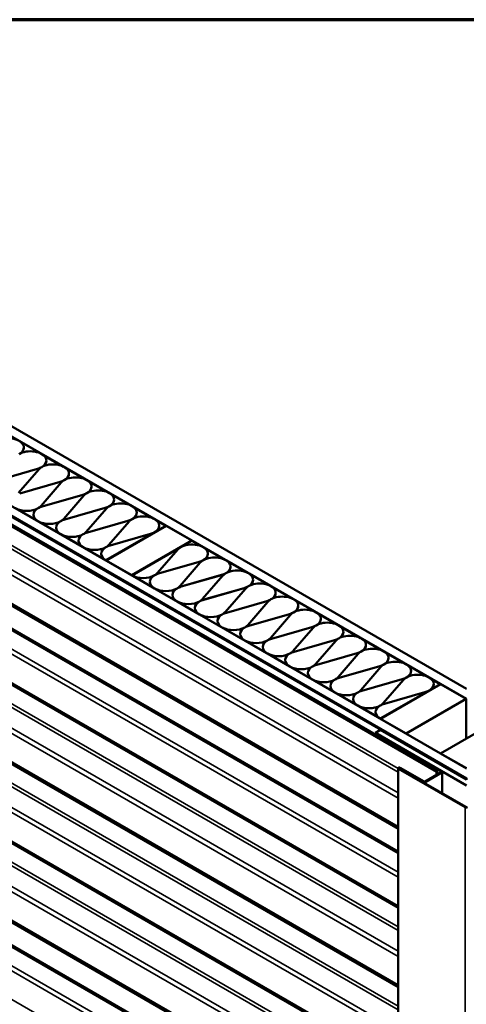
# Model space of a CAD drawing. Units: inches. Extents: x 0.9 to 50.1, y 0.9 to 32.1.
# Drawn here: x 40.1 to 42.9, y 26 to 32.1 of the extents above; entities that cross this region are included whole.
import ezdxf

# ---------------------------------------------------------------- set-up
doc = ezdxf.new("R2010")
doc.units = ezdxf.units.IN
doc.header["$LTSCALE"] = 3
doc.header["$MEASUREMENT"] = 0
for name, color, linetype, lineweight in [('Border (ANSI)', 7, 'Continuous', 70), ('Visible (ANSI)', 7, 'Continuous', 50), ('Visible Narrow (ANSI)', 7, 'Continuous', 35)]:
    doc.layers.add(name, color=color, linetype=linetype, lineweight=lineweight)

# ---------------------------------------------------------------- blocks, each defined once
blk = doc.blocks.new('Borders ATAS A Border')
at = {"layer": 'Border (ANSI)'}
blk.add_line((16.7, 10.7), (0.3, 10.7), dxfattribs=at)

msp = doc.modelspace()

# ---------------------------------------------------------------- linework, layer by layer
at = {"layer": 'Visible (ANSI)'}
for p, q in [((42.90532, 27.89735), (36.96774, 31.32541)), ((37.02078, 31.35603), (42.90532, 27.95859)), ((42.89853, 27.40378), (36.5369, 31.07666)), ((36.5403, 31.07862), (42.90192, 27.40574)), ((42.90532, 27.405), (36.54136, 31.07924)), ((36.59439, 31.10985), (42.90532, 27.46624)), ((42.71531, 27.45354), (36.48838, 31.04865)), ((36.49537, 31.05269), (42.7223, 27.45757)), ((36.4901, 30.41236), (42.48404, 26.95176)), ((40.14324, 29.49069), (40.27517, 29.41452)), ((40.16842, 29.45266), (40.16842, 29.45254)), ((40.28286, 29.41008), (40.41479, 29.33391)), ((40.30804, 29.37205), (40.30804, 29.37193)), ((40.00343, 29.24903), (40.2534, 29.32105)), ((40.2534, 29.32093), (40.00343, 29.24891)), ((40.2606, 29.31689), (40.13585, 29.17258)), ((40.42249, 29.32946), (40.55441, 29.2533)), ((40.44766, 29.29144), (40.44766, 29.29132)), ((40.56211, 29.24885), (40.69403, 29.17269)), ((40.14305, 29.16842), (40.39302, 29.24044)), ((40.39302, 29.24032), (40.14305, 29.1683)), ((40.40022, 29.23628), (40.27547, 29.09196)), ((40.58728, 29.21083), (40.58728, 29.21071)), ((40.28267, 29.08781), (40.53264, 29.15983)), ((40.53264, 29.15971), (40.28267, 29.08769)), ((40.53984, 29.15567), (40.4151, 29.01135)), ((40.70173, 29.16824), (40.83366, 29.09208)), ((40.7269, 29.13022), (40.7269, 29.1301)), ((40.25695, 28.9965), (40.11732, 29.07711)), ((40.25695, 29.07711), (40.25695, 29.07699)), ((40.42229, 29.0072), (40.67226, 29.07922)), ((40.67226, 29.0791), (40.42229, 29.00708)), ((40.67946, 29.07506), (40.55472, 28.93074)), ((40.84135, 29.08763), (40.97328, 29.01146)), ((40.86653, 29.04961), (40.86653, 29.04949)), ((40.98097, 29.00702), (41.04704, 28.96888)), ((40.39657, 28.91589), (40.25695, 28.9965)), ((40.25695, 28.9965), (40.25695, 28.99638)), ((40.39657, 28.9965), (40.39657, 28.99638)), ((40.56192, 28.92659), (40.81188, 28.99861)), ((40.81188, 28.99849), (40.56192, 28.92646)), ((40.67687, 28.75406), (41.0481, 28.96839)), ((40.81908, 28.99445), (40.69434, 28.85013)), ((41.04704, 28.96888), (40.97723, 28.92857)), ((41.00615, 28.969), (41.00615, 28.96888)), ((41.04704, 28.96778), (41.04704, 28.96888)), ((41.0481, 28.96839), (41.2072, 28.87653)), ((40.53619, 28.83528), (40.39657, 28.91589)), ((40.39657, 28.91589), (40.39657, 28.91577)), ((40.53619, 28.91589), (40.53619, 28.91577)), ((40.97723, 28.92857), (40.67581, 28.75455)), ((40.70154, 28.84598), (40.9515, 28.918)), ((40.9515, 28.91788), (40.70154, 28.84585)), ((40.67581, 28.75467), (40.53619, 28.83528)), ((40.53619, 28.83528), (40.53619, 28.83516)), ((40.67581, 28.83528), (40.67581, 28.83516)), ((41.2072, 28.87653), (40.83597, 28.6622)), ((40.83714, 28.66153), (41.13471, 28.83333)), ((41.11992, 28.82076), (40.99518, 28.67644)), ((41.1424, 28.83777), (41.20826, 28.8758)), ((41.2072, 28.87518), (41.2072, 28.87653)), ((41.20826, 28.8758), (41.27412, 28.83777)), ((41.28181, 28.83333), (41.41374, 28.75716)), ((41.30699, 28.79531), (41.30699, 28.79519)), ((40.67581, 28.75455), (40.67581, 28.75467)), ((40.67581, 28.75344), (40.67581, 28.75455)), ((40.83597, 28.6622), (40.67687, 28.75406)), ((40.67687, 28.75283), (40.67687, 28.75406)), ((41.00238, 28.67229), (41.25235, 28.74431)), ((41.25235, 28.74418), (41.00238, 28.67216)), ((41.25955, 28.74015), (41.1348, 28.59583)), ((41.42143, 28.75272), (41.55336, 28.67655)), ((41.44661, 28.7147), (41.44661, 28.71458)), ((40.83597, 28.66098), (40.83597, 28.6622)), ((40.97665, 28.58098), (40.83703, 28.66159)), ((40.83703, 28.66147), (40.83703, 28.66159)), ((40.83703, 28.66036), (40.83703, 28.66147)), ((40.97665, 28.66159), (40.97665, 28.66147)), ((41.142, 28.59168), (41.39197, 28.6637)), ((41.39197, 28.66357), (41.142, 28.59155)), ((41.39917, 28.65954), (41.27442, 28.51522)), ((41.56106, 28.67211), (41.69298, 28.59594)), ((41.11627, 28.50037), (40.97665, 28.58098)), ((40.97665, 28.58098), (40.97665, 28.58086)), ((41.11627, 28.58098), (41.11627, 28.58086)), ((41.28162, 28.51106), (41.53159, 28.58309)), ((41.53159, 28.58296), (41.28162, 28.51094)), ((41.53879, 28.57893), (41.41404, 28.43461)), ((41.58623, 28.63409), (41.58623, 28.63397)), ((41.70068, 28.5915), (41.83261, 28.51533)), ((41.72585, 28.55348), (41.72585, 28.55335)), ((41.2559, 28.41976), (41.11627, 28.50037)), ((41.11627, 28.50037), (41.11627, 28.50025)), ((41.2559, 28.50037), (41.2559, 28.50025)), ((41.42124, 28.43045), (41.67121, 28.50248)), ((41.67121, 28.50235), (41.42124, 28.43033)), ((41.67841, 28.49832), (41.55367, 28.354)), ((41.8403, 28.51089), (41.97223, 28.43472)), ((41.86547, 28.47287), (41.86547, 28.47274)), ((36.4901, 28.45277), (42.48404, 24.99217)), ((41.39552, 28.33915), (41.2559, 28.41976)), ((41.2559, 28.41976), (41.2559, 28.41964)), ((41.39552, 28.41976), (41.39552, 28.41964)), ((41.56086, 28.34984), (41.81083, 28.42186)), ((41.81083, 28.42174), (41.56086, 28.34972)), ((41.81803, 28.41771), (41.69329, 28.27339)), ((41.97992, 28.43028), (42.11185, 28.35411)), ((41.53514, 28.25854), (41.39552, 28.33915)), ((41.39552, 28.33915), (41.39552, 28.33902)), ((41.53514, 28.33915), (41.53514, 28.33902)), ((41.70049, 28.26923), (41.95045, 28.34125)), ((41.95045, 28.34113), (41.70049, 28.26911)), ((41.95765, 28.3371), (41.83291, 28.19278)), ((42.0051, 28.39226), (42.0051, 28.39213)), ((42.11954, 28.34967), (42.25147, 28.2735)), ((42.14472, 28.31165), (42.14472, 28.31152)), ((41.67476, 28.17793), (41.53514, 28.25854)), ((41.53514, 28.25854), (41.53514, 28.25841)), ((41.67476, 28.25854), (41.67476, 28.25841)), ((41.84011, 28.18862), (42.09007, 28.26064)), ((42.09007, 28.26052), (41.84011, 28.1885)), ((42.09727, 28.25649), (41.97253, 28.11217)), ((42.25916, 28.26906), (42.39109, 28.19289)), ((42.28434, 28.23104), (42.28434, 28.23091)), ((41.81438, 28.09732), (41.67476, 28.17793)), ((41.67476, 28.17793), (41.67476, 28.1778)), ((41.81438, 28.17793), (41.81438, 28.1778)), ((41.97973, 28.10801), (42.2297, 28.18003)), ((42.2297, 28.17991), (41.97973, 28.10789)), ((42.2369, 28.17588), (42.11215, 28.03156)), ((42.39878, 28.18845), (42.53071, 28.11228)), ((42.42396, 28.15042), (42.42396, 28.1503)), ((41.954, 28.01671), (41.81438, 28.09732)), ((41.81438, 28.09732), (41.81438, 28.09719)), ((41.954, 28.09732), (41.954, 28.09719)), ((42.11935, 28.0274), (42.36932, 28.09942)), ((42.36932, 28.0993), (42.11935, 28.02728)), ((42.37652, 28.09527), (42.25177, 27.95095)), ((42.53841, 28.10784), (42.67033, 28.03167)), ((42.56358, 28.06981), (42.56358, 28.06969)), ((42.09362, 27.93609), (41.954, 28.01671)), ((41.954, 28.01671), (41.954, 28.01658)), ((42.09362, 28.01671), (42.09362, 28.01658)), ((42.25897, 27.94679), (42.50894, 28.01881)), ((42.50894, 28.01869), (42.25897, 27.94667)), ((42.37393, 27.77426), (42.74516, 27.98859)), ((42.51614, 28.01466), (42.39139, 27.87034)), ((42.7441, 27.98908), (42.67429, 27.94878)), ((42.67803, 28.02723), (42.7441, 27.98908)), ((42.7032, 27.9892), (42.7032, 27.98908)), ((42.7441, 27.98798), (42.7441, 27.98908)), ((42.74516, 27.98859), (42.90426, 27.89674)), ((42.23325, 27.85548), (42.09362, 27.93609)), ((42.09362, 27.93609), (42.09362, 27.93597)), ((42.23325, 27.93609), (42.23325, 27.93597)), ((42.67429, 27.94878), (42.37287, 27.77475)), ((42.39859, 27.86618), (42.64856, 27.9382)), ((42.64856, 27.93808), (42.39859, 27.86606)), ((42.37287, 27.77487), (42.23325, 27.85548)), ((42.23325, 27.85548), (42.23325, 27.85536)), ((42.37287, 27.85548), (42.37287, 27.85536)), ((42.90426, 27.89674), (42.53303, 27.68241)), ((42.90426, 27.65056), (42.90426, 27.89674)), ((42.37287, 27.77475), (42.37287, 27.77487)), ((42.37287, 27.77365), (42.37287, 27.77475)), ((42.53303, 27.68241), (42.37393, 27.77426)), ((42.37393, 27.77304), (42.37393, 27.77426)), ((42.74622, 27.55932), (43.11745, 27.77365)), ((42.34317, 27.68645), (42.37499, 27.70482)), ((42.34317, 27.67646), (42.34317, 27.68645)), ((42.90532, 27.36189), (42.34317, 27.68645)), ((42.37499, 27.70482), (42.90532, 27.39863)), ((42.53303, 27.68118), (42.53303, 27.68241)), ((42.49124, 27.59582), (42.49463, 27.59778)), ((42.74961, 27.44664), (42.49124, 27.59582)), ((42.49124, 27.59582), (42.49124, 27.59097)), ((42.75301, 27.4486), (42.49463, 27.59778)), ((42.90532, 27.46746), (42.74622, 27.55932)), ((42.74622, 27.55809), (42.74622, 27.55932)), ((42.48404, 27.46746), (42.48404, 20.11899)), ((42.89853, 27.22643), (42.48615, 27.46452)), ((42.90192, 27.22839), (42.48954, 27.46648)), ((42.49293, 27.46844), (42.64015, 27.38345)), ((42.49633, 27.4704), (42.64355, 27.3854)), ((42.65034, 27.3854), (42.74961, 27.44272)), ((42.65373, 27.38345), (42.75301, 27.44076)), ((42.71728, 27.45467), (42.71531, 27.45354)), ((42.71531, 27.45354), (42.71629, 27.45296)), ((42.7223, 27.45757), (42.71728, 27.45467)), ((42.72013, 27.4444), (42.72013, 27.4257)), ((42.72543, 27.44746), (42.72543, 27.42876)), ((42.75582, 27.31275), (42.75582, 27.44468))]:
    msp.add_line(p, q, dxfattribs=at)
for centre, major_axis, start_param, end_param in [((40.06969, 29.45266), (0.09873, 0), 5.4977871, 8.6393798), ((40.20931, 29.37205), (0.09873, 0), 5.4977871, 8.6393798), ((40.06969, 29.45254), (0.09873, 0), 5.5375211, 6.2831853), ((40.20931, 29.37193), (0.09873, 0), 5.5375211, 6.2831853), ((40.20931, 29.37205), (0.09873, 0), 5.1752684, 5.4977871), ((40.20931, 29.37193), (-0.09873, 0), 2.0336757, 2.317981), ((40.34893, 29.29144), (-0.09873, 0), 5.4977871, 5.8203059), ((40.34893, 29.29144), (0.09873, 0), 5.4977871, 8.6393798), ((40.34893, 29.29144), (0.09873, 0), 5.1752684, 5.4977871), ((40.34893, 29.29132), (-0.09873, 0), 2.0336757, 2.317981), ((40.48856, 29.21083), (-0.09873, 0), 5.4977871, 5.8203059), ((40.48856, 29.21083), (0.09873, 0), 5.4977871, 8.6393798), ((40.34893, 29.29132), (0.09873, 0), 5.5375211, 6.2831853), ((40.62818, 29.13022), (0.09873, 0), 5.4977871, 8.6393798), ((40.48856, 29.21071), (0.09873, 0), 5.5375211, 6.2831853), ((40.48856, 29.21083), (0.09873, 0), 5.1752684, 5.4977871), ((40.48856, 29.21071), (-0.09873, 0), 2.0336757, 2.317981), ((40.62818, 29.13022), (-0.09873, 0), 5.4977871, 5.8203059), ((40.62818, 29.1301), (0.09873, 0), 5.5375211, 6.2831853), ((40.18714, 29.11742), (-0.09873, 0), 0.7853982, 2.3561945), ((40.32676, 29.03681), (-0.09873, 0), 5.4977871, 7.0685835), ((40.32676, 29.03668), (-0.09873, 0), 5.4977871, 6.282111), ((40.18714, 29.11742), (-0.09873, 0), 2.3561945, 2.6787132), ((40.32676, 29.03681), (0.09873, 0), 2.0336757, 2.3561945), ((40.32676, 29.03668), (-0.09873, 0), 5.1752684, 5.4977871), ((40.62818, 29.13022), (0.09873, 0), 5.1752684, 5.4977871), ((40.62818, 29.1301), (-0.09873, 0), 2.0336757, 2.317981), ((40.7678, 29.04961), (-0.09873, 0), 5.4977871, 5.8203059), ((40.7678, 29.04961), (0.09873, 0), 5.4977871, 8.6393798), ((40.32676, 29.03681), (-0.09873, 0), 2.3561945, 2.6787132), ((40.46638, 28.9562), (0.09873, 0), 2.0336757, 2.3561945), ((40.46638, 28.95607), (-0.09873, 0), 5.1752684, 5.4977871), ((40.7678, 29.04961), (0.09873, 0), 5.1752684, 5.4977871), ((40.7678, 29.04949), (-0.09873, 0), 2.0336757, 2.317981), ((40.90742, 28.969), (-0.09873, 0), 5.4977871, 5.8203059), ((40.90742, 28.969), (0.09873, 0), 5.1752684, 8.6393798), ((40.7678, 29.04949), (0.09873, 0), 5.5375211, 6.2831853), ((40.32676, 29.03681), (-0.09873, 0), 0.7853982, 2.3561945), ((40.46638, 28.9562), (-0.09873, 0), 5.4977871, 7.0685835), ((40.46638, 28.95607), (-0.09873, 0), 5.4977871, 6.282111), ((40.90742, 28.96888), (0.09873, 0), 5.4977871, 6.2831853), ((40.46638, 28.9562), (-0.09873, 0), 0.7853982, 2.3561945), ((40.606, 28.87559), (-0.09873, 0), 5.4977871, 7.0685835), ((40.606, 28.87546), (-0.09873, 0), 5.4977871, 6.282111), ((40.46638, 28.9562), (-0.09873, 0), 2.3561945, 2.6787132), ((40.606, 28.87559), (0.09873, 0), 2.0336757, 2.3561945), ((40.606, 28.87546), (-0.09873, 0), 5.1752684, 5.4977871), ((40.90742, 28.96888), (-0.09873, 0), 2.0336757, 2.3561945), ((40.606, 28.87559), (-0.09873, 0), 0.7853982, 2.3561945), ((40.74562, 28.79497), (-0.09873, 0), 5.4977871, 7.0685835), ((40.74562, 28.79485), (-0.09873, 0), 5.4977871, 6.282111), ((40.606, 28.87559), (-0.09873, 0), 2.3561945, 2.6787132), ((40.74562, 28.79497), (0.09873, 0), 2.0336757, 2.3561945), ((40.74562, 28.79485), (-0.09873, 0), 5.1752684, 5.4977871), ((41.20826, 28.79531), (0.09873, 0), 5.4977871, 8.9618985), ((41.34788, 28.7147), (0.09873, 0), 5.4977871, 8.6393798), ((41.20826, 28.79519), (0.09873, 0), 5.5375211, 6.2831853), ((41.20826, 28.79531), (0.09873, 0), 5.1752684, 5.4977871), ((41.20826, 28.79519), (-0.09873, 0), 2.0336757, 2.317981), ((41.34788, 28.7147), (-0.09873, 0), 5.4977871, 5.8203059), ((41.34788, 28.71458), (0.09873, 0), 5.5375211, 6.2831853), ((40.90684, 28.70189), (-0.09873, 0), 0.7853982, 2.3561945), ((41.04646, 28.62128), (-0.09873, 0), 5.4977871, 7.0685835), ((41.04646, 28.62116), (-0.09873, 0), 5.4977871, 6.282111), ((40.90684, 28.70189), (-0.09873, 0), 2.3561945, 2.6787132), ((41.04646, 28.62128), (0.09873, 0), 2.0336757, 2.3561945), ((41.04646, 28.62116), (-0.09873, 0), 5.1752684, 5.4977871), ((41.34788, 28.7147), (0.09873, 0), 5.1752684, 5.4977871), ((41.34788, 28.71458), (-0.09873, 0), 2.0336757, 2.317981), ((41.4875, 28.63409), (-0.09873, 0), 5.4977871, 5.8203059), ((41.4875, 28.63409), (0.09873, 0), 5.4977871, 8.6393798), ((41.04646, 28.62128), (-0.09873, 0), 0.7853982, 2.3561945), ((41.18608, 28.54067), (-0.09873, 0), 5.4977871, 7.0685835), ((41.18608, 28.54055), (-0.09873, 0), 5.4977871, 6.282111), ((41.04646, 28.62128), (-0.09873, 0), 2.3561945, 2.6787132), ((41.18608, 28.54067), (0.09873, 0), 2.0336757, 2.3561945), ((41.18608, 28.54055), (-0.09873, 0), 5.1752684, 5.4977871), ((41.4875, 28.63409), (0.09873, 0), 5.1752684, 5.4977871), ((41.4875, 28.63397), (-0.09873, 0), 2.0336757, 2.317981), ((41.62713, 28.55348), (-0.09873, 0), 5.4977871, 5.8203059), ((41.62713, 28.55348), (0.09873, 0), 5.4977871, 8.6393798), ((41.4875, 28.63397), (0.09873, 0), 5.5375211, 6.2831853), ((41.76675, 28.47287), (0.09873, 0), 5.4977871, 8.6393798), ((41.62713, 28.55335), (0.09873, 0), 5.5375211, 6.2831853), ((41.18608, 28.54067), (-0.09873, 0), 0.7853982, 2.3561945), ((41.32571, 28.46006), (-0.09873, 0), 5.4977871, 7.0685835), ((41.32571, 28.45994), (-0.09873, 0), 5.4977871, 6.282111), ((41.18608, 28.54067), (-0.09873, 0), 2.3561945, 2.6787132), ((41.32571, 28.46006), (0.09873, 0), 2.0336757, 2.3561945), ((41.32571, 28.45994), (-0.09873, 0), 5.1752684, 5.4977871), ((41.62713, 28.55348), (0.09873, 0), 5.1752684, 5.4977871), ((41.62713, 28.55335), (-0.09873, 0), 2.0336757, 2.317981), ((41.76675, 28.47287), (-0.09873, 0), 5.4977871, 5.8203059), ((41.90637, 28.39226), (0.09873, 0), 5.4977871, 8.6393798), ((41.76675, 28.47274), (0.09873, 0), 5.5375211, 6.2831853), ((41.32571, 28.46006), (-0.09873, 0), 0.7853982, 2.3561945), ((41.46533, 28.37945), (-0.09873, 0), 5.4977871, 7.0685835), ((41.46533, 28.37933), (-0.09873, 0), 5.4977871, 6.282111), ((41.32571, 28.46006), (-0.09873, 0), 2.3561945, 2.6787132), ((41.46533, 28.37945), (0.09873, 0), 2.0336757, 2.3561945), ((41.46533, 28.37933), (-0.09873, 0), 5.1752684, 5.4977871), ((41.76675, 28.47287), (0.09873, 0), 5.1752684, 5.4977871), ((41.76675, 28.47274), (-0.09873, 0), 2.0336757, 2.317981), ((41.90637, 28.39226), (-0.09873, 0), 5.4977871, 5.8203059), ((41.46533, 28.37945), (-0.09873, 0), 0.7853982, 2.3561945), ((41.60495, 28.29884), (-0.09873, 0), 5.4977871, 7.0685835), ((41.60495, 28.29872), (-0.09873, 0), 5.4977871, 6.282111), ((41.46533, 28.37945), (-0.09873, 0), 2.3561945, 2.6787132), ((41.60495, 28.29884), (0.09873, 0), 2.0336757, 2.3561945), ((41.60495, 28.29872), (-0.09873, 0), 5.1752684, 5.4977871), ((41.90637, 28.39226), (0.09873, 0), 5.1752684, 5.4977871), ((41.90637, 28.39213), (-0.09873, 0), 2.0336757, 2.317981), ((42.04599, 28.31165), (-0.09873, 0), 5.4977871, 5.8203059), ((42.04599, 28.31165), (0.09873, 0), 5.4977871, 8.6393798), ((41.90637, 28.39213), (0.09873, 0), 5.5375211, 6.2831853), ((41.60495, 28.29884), (-0.09873, 0), 2.3561945, 2.6787132), ((42.18561, 28.23104), (0.09873, 0), 5.4977871, 8.6393798), ((42.04599, 28.31152), (0.09873, 0), 5.5375211, 6.2831853), ((41.60495, 28.29884), (-0.09873, 0), 0.7853982, 2.3561945), ((41.74457, 28.21823), (-0.09873, 0), 5.4977871, 7.0685835), ((41.74457, 28.21811), (-0.09873, 0), 5.4977871, 6.282111), ((41.74457, 28.21823), (0.09873, 0), 2.0336757, 2.3561945), ((41.74457, 28.21811), (-0.09873, 0), 5.1752684, 5.4977871), ((42.04599, 28.31165), (0.09873, 0), 5.1752684, 5.4977871), ((42.04599, 28.31152), (-0.09873, 0), 2.0336757, 2.317981), ((42.18561, 28.23104), (-0.09873, 0), 5.4977871, 5.8203059), ((42.32523, 28.15042), (0.09873, 0), 5.4977871, 8.6393798), ((42.18561, 28.23091), (0.09873, 0), 5.5375211, 6.2831853), ((41.74457, 28.21823), (-0.09873, 0), 0.7853982, 2.3561945), ((41.88419, 28.13762), (-0.09873, 0), 5.4977871, 7.0685835), ((41.88419, 28.1375), (-0.09873, 0), 5.4977871, 6.282111), ((41.74457, 28.21823), (-0.09873, 0), 2.3561945, 2.6787132), ((41.88419, 28.13762), (0.09873, 0), 2.0336757, 2.3561945), ((41.88419, 28.1375), (-0.09873, 0), 5.1752684, 5.4977871), ((42.18561, 28.23104), (0.09873, 0), 5.1752684, 5.4977871), ((42.18561, 28.23091), (-0.09873, 0), 2.0336757, 2.317981), ((42.32523, 28.15042), (-0.09873, 0), 5.4977871, 5.8203059), ((42.32523, 28.1503), (0.09873, 0), 5.5375211, 6.2831853), ((41.88419, 28.13762), (-0.09873, 0), 0.7853982, 2.3561945), ((42.02381, 28.05701), (-0.09873, 0), 5.4977871, 7.0685835), ((42.02381, 28.05689), (-0.09873, 0), 5.4977871, 6.282111), ((41.88419, 28.13762), (-0.09873, 0), 2.3561945, 2.6787132), ((42.02381, 28.05701), (0.09873, 0), 2.0336757, 2.3561945), ((42.02381, 28.05689), (-0.09873, 0), 5.1752684, 5.4977871), ((42.32523, 28.15042), (0.09873, 0), 5.1752684, 5.4977871), ((42.32523, 28.1503), (-0.09873, 0), 2.0336757, 2.317981), ((42.46485, 28.06981), (-0.09873, 0), 5.4977871, 5.8203059), ((42.46485, 28.06981), (0.09873, 0), 5.4977871, 8.6393798), ((42.02381, 28.05701), (-0.09873, 0), 2.3561945, 2.6787132), ((42.46485, 28.06981), (0.09873, 0), 5.1752684, 5.4977871), ((42.60448, 27.9892), (-0.09873, 0), 5.4977871, 5.8203059), ((42.60448, 27.9892), (0.09873, 0), 5.1752684, 8.6393798), ((42.46485, 28.06969), (0.09873, 0), 5.5375211, 6.2831853), ((42.02381, 28.05701), (-0.09873, 0), 0.7853982, 2.3561945), ((42.16343, 27.9764), (-0.09873, 0), 5.4977871, 7.0685835), ((42.16343, 27.97628), (-0.09873, 0), 5.4977871, 6.282111), ((42.16343, 27.9764), (0.09873, 0), 2.0336757, 2.3561945), ((42.16343, 27.97628), (-0.09873, 0), 5.1752684, 5.4977871), ((42.46485, 28.06969), (-0.09873, 0), 2.0336757, 2.317981), ((42.60448, 27.98908), (0.09873, 0), 5.4977871, 6.2831853), ((42.16343, 27.9764), (-0.09873, 0), 0.7853982, 2.3561945), ((42.30306, 27.89579), (-0.09873, 0), 5.4977871, 7.0685835), ((42.30306, 27.89567), (-0.09873, 0), 5.4977871, 6.282111), ((42.16343, 27.9764), (-0.09873, 0), 2.3561945, 2.6787132), ((42.30306, 27.89579), (0.09873, 0), 2.0336757, 2.3561945), ((42.30306, 27.89567), (-0.09873, 0), 5.1752684, 5.4977871), ((42.60448, 27.98908), (-0.09873, 0), 2.0336757, 2.3561945), ((42.30306, 27.89579), (-0.09873, 0), 0.7853982, 2.3561945), ((42.44268, 27.81518), (-0.09873, 0), 5.4977871, 7.0685835), ((42.44268, 27.81506), (-0.09873, 0), 5.4977871, 6.282111), ((42.30306, 27.89579), (-0.09873, 0), 2.3561945, 2.6787132), ((42.44268, 27.81518), (0.09873, 0), 2.0336757, 2.3561945), ((42.44268, 27.81506), (-0.09873, 0), 5.1752684, 5.4977871), ((42.49124, 27.46746), (-0.0072, 0), 3.9269908, 7.0685835), ((42.49124, 27.46746), (-0.0024, 0), 3.9269908, 7.0685835), ((42.70687, 27.43675), (0.00937, 0.01624), 5.4977871, 6.2786549), ((42.70687, 27.43675), (0.01313, 0.02273), 5.4977871, 6.0872974), ((42.74622, 27.44468), (0.0048, 0), 5.4977871, 7.0685835), ((42.74622, 27.44468), (0.0096, 0), 5.4977871, 7.0685835), ((42.64694, 27.38736), (0.0096, 0), 3.9269908, 5.4977871), ((42.64694, 27.38736), (0.0048, 0), 3.9269908, 5.4977871), ((42.90532, 27.4077), (-0.0096, 0), 0.7853982, 2.3561945), ((42.90532, 27.4077), (0.0048, 0), 3.9269908, 5.4977871), ((42.90532, 27.23035), (-0.0096, 0), 0.7853982, 2.3561945), ((42.90532, 27.23035), (-0.0048, 0), 0.7853982, 2.3561945)]:
    msp.add_ellipse(centre, major_axis=major_axis, ratio=0.5773503, start_param=start_param, end_param=end_param, dxfattribs=at)
at = {"layer": 'Visible Narrow (ANSI)'}
for p, q in [((42.71629, 27.45296), (36.48936, 31.04808)), ((42.72013, 27.4444), (36.4932, 31.03952)), ((42.48404, 27.44265), (36.48547, 30.90593)), ((42.48404, 27.4655), (36.4932, 30.9243)), ((42.48404, 27.28337), (36.39907, 30.79653)), ((42.48404, 27.31535), (36.40989, 30.82226)), ((42.48404, 27.10692), (36.39907, 30.62008)), ((42.48404, 27.09804), (36.40445, 30.6081)), ((42.48404, 27.09715), (36.48936, 30.55818)), ((42.48404, 27.09081), (36.4932, 30.54962)), ((42.48404, 26.94046), (36.47817, 30.40795)), ((42.48404, 26.79347), (36.39907, 30.30663)), ((42.48404, 26.82545), (36.40989, 30.33236)), ((42.48404, 26.61702), (36.39907, 30.13018)), ((42.48404, 26.60815), (36.40445, 30.1182)), ((42.48404, 26.60725), (36.48936, 30.06828)), ((42.48404, 26.60091), (36.4932, 30.05972)), ((42.48404, 26.46286), (36.48547, 29.92613)), ((42.48404, 26.4857), (36.4932, 29.94451)), ((42.48404, 26.30358), (36.39907, 29.81673)), ((42.48404, 26.33556), (36.40989, 29.84246)), ((42.48404, 26.12713), (36.39907, 29.64028)), ((42.48404, 26.11825), (36.40445, 29.6283)), ((42.48404, 26.11736), (36.48936, 29.57838)), ((42.48404, 26.11101), (36.4932, 29.56982)), ((42.48404, 25.97296), (36.48547, 29.43623)), ((42.48404, 25.9958), (36.4932, 29.45461)), ((42.48404, 25.81368), (36.39907, 29.32684)), ((42.48404, 25.84566), (36.40989, 29.35257)), ((40.2534, 29.32105), (40.2534, 29.32093)), ((40.39302, 29.24044), (40.39302, 29.24032)), ((42.48404, 25.63723), (36.39907, 29.15039)), ((42.48404, 25.62835), (36.40445, 29.1384)), ((40.14305, 29.16842), (40.14305, 29.1683)), ((40.53264, 29.15983), (40.53264, 29.15971)), ((42.48404, 25.62746), (36.48936, 29.08848)), ((42.48404, 25.62112), (36.4932, 29.07993)), ((40.28267, 29.08781), (40.28267, 29.08769)), ((40.67226, 29.07922), (40.67226, 29.0791)), ((40.42229, 29.0072), (40.42229, 29.00708)), ((42.48404, 25.48306), (36.48547, 28.94633)), ((42.48404, 25.5059), (36.4932, 28.96471)), ((40.81188, 28.99861), (40.81188, 28.99849)), ((40.56192, 28.92659), (40.56192, 28.92646)), ((40.9515, 28.918), (40.9515, 28.91788)), ((42.48404, 25.32378), (36.39907, 28.83694)), ((42.48404, 25.35576), (36.40989, 28.86267)), ((40.70154, 28.84598), (40.70154, 28.84585)), ((41.25235, 28.74431), (41.25235, 28.74418)), ((42.48404, 25.14733), (36.39907, 28.66049)), ((42.48404, 25.13845), (36.40445, 28.64851)), ((41.00238, 28.67229), (41.00238, 28.67216)), ((41.39197, 28.6637), (41.39197, 28.66357)), ((42.48404, 25.13756), (36.48936, 28.59859)), ((42.48404, 25.13122), (36.4932, 28.59003)), ((41.142, 28.59168), (41.142, 28.59155)), ((41.53159, 28.58309), (41.53159, 28.58296)), ((41.28162, 28.51106), (41.28162, 28.51094)), ((41.67121, 28.50248), (41.67121, 28.50235)), ((42.48404, 24.98087), (36.47817, 28.44836)), ((41.42124, 28.43045), (41.42124, 28.43033)), ((41.81083, 28.42186), (41.81083, 28.42174)), ((42.48404, 24.83388), (36.39907, 28.34704)), ((42.48404, 24.86586), (36.40989, 28.37277)), ((41.56086, 28.34984), (41.56086, 28.34972)), ((41.95045, 28.34125), (41.95045, 28.34113)), ((41.70049, 28.26923), (41.70049, 28.26911)), ((42.09007, 28.26064), (42.09007, 28.26052)), ((42.48404, 24.65743), (36.39907, 28.17059)), ((41.84011, 28.18862), (41.84011, 28.1885)), ((42.2297, 28.18003), (42.2297, 28.17991)), ((41.97973, 28.10801), (41.97973, 28.10789)), ((42.36932, 28.09942), (42.36932, 28.0993)), ((42.11935, 28.0274), (42.11935, 28.02728)), ((42.50894, 28.01881), (42.50894, 28.01869)), ((42.25897, 27.94679), (42.25897, 27.94667)), ((42.64856, 27.9382), (42.64856, 27.93808)), ((42.39859, 27.86618), (42.39859, 27.86606)), ((42.48615, 27.46452), (42.48954, 27.46648)), ((42.48615, 20.11605), (42.48615, 27.46452)), ((42.49633, 27.4704), (42.49293, 27.46844)), ((42.49293, 27.46844), (42.49293, 27.46452)), ((42.71728, 27.45467), (42.71629, 27.45296)), ((42.72543, 27.44746), (42.72013, 27.4444)), ((42.74961, 27.44664), (42.75301, 27.4486)), ((42.74961, 27.44272), (42.74961, 27.44664)), ((42.74961, 27.44272), (42.75301, 27.44076)), ((42.75301, 27.44076), (42.75301, 27.31437)), ((42.64355, 27.3854), (42.64015, 27.38345)), ((42.64015, 27.38345), (42.64015, 27.37953)), ((42.65034, 27.3854), (42.65373, 27.38345)), ((42.65373, 27.38345), (42.65373, 27.37169)), ((42.89853, 27.40255), (42.89853, 27.40378)), ((42.89853, 27.22643), (42.90192, 27.22839)), ((42.89853, 19.87796), (42.89853, 27.22643))]:
    msp.add_line(p, q, dxfattribs=at)

# ---------------------------------------------------------------- block references
at = {"xscale": 3, "yscale": 3, "zscale": 3}
msp.add_blockref('Borders ATAS A Border', (0, 0), dxfattribs=at)

doc.saveas('drawing.dxf')
